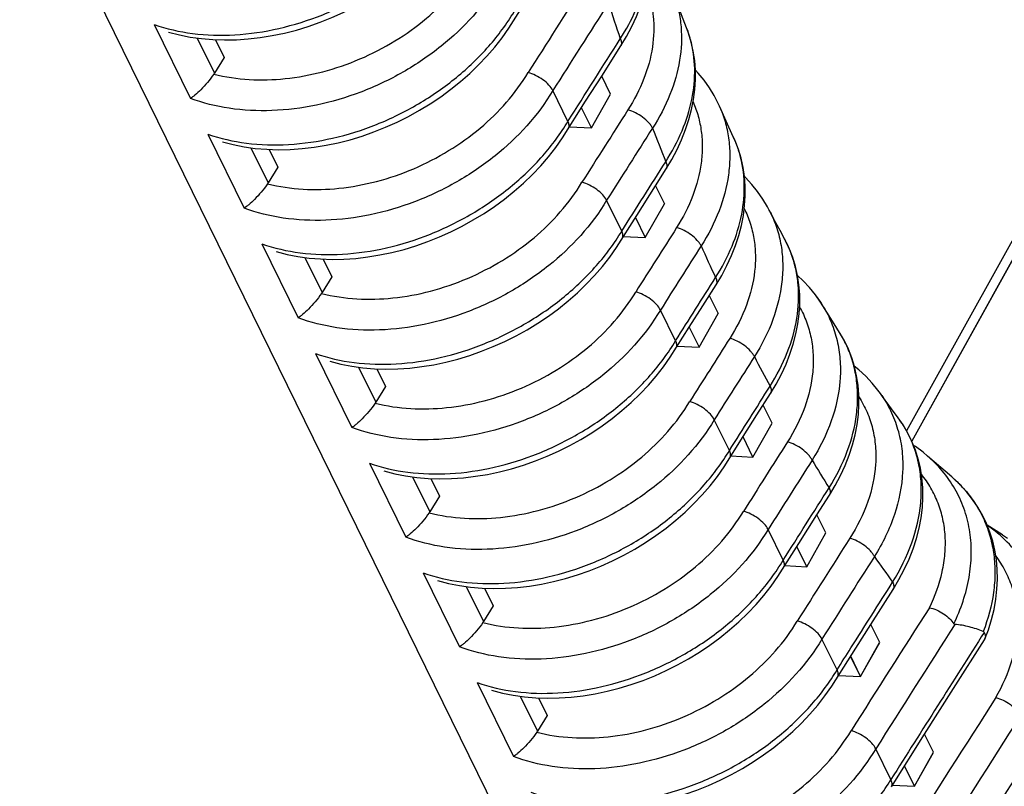
# Model space of a CAD drawing. Units: millimetres. Extents: x -758 to 618, y -1336 to 297.
# Drawn here: x 240 to 249, y 96 to 103 of the extents above; entities that cross this region are included whole.
import ezdxf

# ---------------------------------------------------------------- set-up
doc = ezdxf.new("R2010")
doc.units = ezdxf.units.MM
doc.header["$LTSCALE"] = 23.1
doc.layers.get('0').update_dxf_attribs({"linetype": 'CONTINUOUS'})
for name, color, linetype in [('08_DRAFTS', 7, 'CONTINUOUS'), ('09_ROUNDS', 7, 'CONTINUOUS'), ('COPY_GEOM_SURFACES', 7, 'CONTINUOUS'), ('INTF_1', 7, 'CONTINUOUS')]:
    doc.layers.add(name, color=color, linetype=linetype)

msp = doc.modelspace()

# ---------------------------------------------------------------- linework, layer by layer
at = {"color": 7, "linetype": 'CONTINUOUS'}
for p, q in [((245.7478, 102.315), (245.6671, 102.4795)), ((245.5742, 102.009), (245.7478, 102.315)), ((245.5742, 102.009), (245.4847, 102.1914)), ((245.3752, 102.0184), (245.5742, 102.009)), ((246.1552, 101.4849), (246.2359, 101.3204)), ((246.0623, 101.0144), (246.2359, 101.3204)), ((245.9727, 101.1969), (246.0623, 101.0144)), ((245.8633, 101.0238), (246.0623, 101.0144)), ((246.6433, 100.4904), (246.724, 100.3259)), ((246.5503, 100.0198), (246.724, 100.3259)), ((246.4608, 100.2023), (246.5503, 100.0198)), ((246.3513, 100.0293), (246.5503, 100.0198)), ((247.212, 99.3313), (247.1313, 99.4958)), ((247.0384, 99.0253), (247.212, 99.3313)), ((247.0384, 99.0253), (246.9489, 99.2077)), ((246.8394, 99.0347), (247.0384, 99.0253)), ((247.7001, 98.3367), (247.6194, 98.5012)), ((247.5265, 98.0307), (247.7001, 98.3367)), ((247.5265, 98.0307), (247.4369, 98.2131)), ((247.3275, 98.0401), (247.5265, 98.0307)), ((248.1882, 97.3421), (248.1075, 97.5066)), ((248.0145, 97.0361), (248.1882, 97.3421)), ((248.0145, 97.0361), (247.925, 97.2185)), ((247.8155, 97.0455), (248.0145, 97.0361)), ((248.6762, 96.3476), (248.5955, 96.512)), ((248.5026, 96.0415), (248.6762, 96.3476)), ((248.5026, 96.0415), (248.4131, 96.2239)), ((248.3036, 96.051), (248.5026, 96.0415))]:
    msp.add_line(p, q, dxfattribs=at)
at = {"layer": '08_DRAFTS', "color": 7, "linetype": 'CONTINUOUS'}
for p, q in [((242.1653, 102.8092), (242.244, 102.6487)), ((242.6533, 101.8146), (242.7321, 101.6541)), ((243.1414, 100.8201), (243.2202, 100.6595)), ((243.6295, 99.8255), (243.7082, 99.6649)), ((244.1175, 98.8309), (244.1963, 98.6704)), ((244.6056, 97.8363), (244.6844, 97.6758)), ((245.0937, 96.8418), (245.1724, 96.6812))]:
    msp.add_line(p, q, dxfattribs=at)
at = {"layer": '09_ROUNDS', "color": 9, "linetype": 'CONTINUOUS'}
for p, q in [((251.6805, 104.9423), (248.4793, 99.1684)), ((241.6092, 102.9476), (241.9383, 102.2769)), ((241.9993, 102.8241), (242.1556, 102.5056)), ((242.0973, 101.953), (242.4264, 101.2823)), ((242.4874, 101.8296), (242.6437, 101.511)), ((242.5853, 100.9584), (242.9144, 100.2878)), ((242.9755, 100.835), (243.1318, 100.5164)), ((243.0734, 99.9638), (243.4025, 99.2932)), ((243.4635, 99.8404), (243.6199, 99.5218)), ((243.5615, 98.9693), (243.8906, 98.2986)), ((243.9516, 98.8458), (244.1079, 98.5273)), ((244.0495, 97.9747), (244.3786, 97.304)), ((244.4397, 97.8513), (244.596, 97.5327)), ((244.5376, 96.9801), (244.8667, 96.3095)), ((244.9277, 96.8567), (245.0841, 96.5381))]:
    msp.add_line(p, q, dxfattribs=at)
at = {"layer": '09_ROUNDS', "color": 7, "linetype": 'CONTINUOUS'}
for p, q in [((244.8247, 102.9142), (245.114, 103.3715)), ((245.6671, 102.4795), (245.8403, 102.7526)), ((242.244, 102.6487), (242.1556, 102.5056)), ((245.3611, 102.0682), (245.2242, 102.3472)), ((242.7321, 101.6541), (242.6437, 101.511)), ((246.1552, 101.4849), (246.2517, 101.6372)), ((245.9846, 101.2156), (246.1552, 101.4849)), ((245.8492, 101.0737), (245.7123, 101.3527)), ((245.8008, 100.9251), (245.9846, 101.2156)), ((243.2202, 100.6595), (243.1318, 100.5164)), ((246.5835, 100.396), (246.7045, 100.5869)), ((246.3373, 100.0791), (246.2004, 100.3581)), ((243.7082, 99.6649), (243.6199, 99.5218)), ((247.0753, 99.4075), (247.1983, 99.6014)), ((246.8253, 99.0845), (246.6884, 99.3635)), ((248.842, 98.8449), (248.842, 98.8448)), ((244.1963, 98.6704), (244.1079, 98.5273)), ((247.6194, 98.5012), (247.7331, 98.6806)), ((247.4545, 98.2409), (247.6194, 98.5012)), ((247.3134, 98.0899), (247.1765, 98.3689)), ((249.3002, 98.3204), (249.3479, 98.2899)), ((247.265, 97.9414), (247.4545, 98.2409)), ((248.1075, 97.5066), (248.3095, 97.8253)), ((244.6844, 97.6758), (244.596, 97.5327)), ((247.8015, 97.0954), (247.6646, 97.3744)), ((245.1724, 96.6812), (245.0841, 96.5381)), ((248.2936, 96.0351), (248.5955, 96.512)), ((248.2895, 96.1008), (248.1526, 96.3798))]:
    msp.add_line(p, q, dxfattribs=at)
for points in [[(242.3545, 102.8085), (242.3546, 102.8085), (242.4626, 102.8158), (242.5714, 102.8284), (242.6806, 102.8462), (242.7898, 102.869), (242.8987, 102.897), (243.007, 102.9298), (243.1143, 102.9675), (243.2203, 103.0098), (243.3247, 103.0567), (243.4271, 103.108), (243.5272, 103.1636), (243.6247, 103.2231), (243.7193, 103.2866), (243.8106, 103.3538), (243.8985, 103.4244), (243.9826, 103.4983), (244.0626, 103.5753), (244.1383, 103.6551), (244.2094, 103.7375), (244.2755, 103.8221), (244.3366, 103.9088), (244.3896, 103.9926)], [(245.8403, 102.7526), (245.892, 102.8387), (245.94, 102.9291), (245.9823, 103.0205), (246.0186, 103.1124), (246.049, 103.2046), (246.0732, 103.2967), (246.0912, 103.3883), (246.103, 103.4791), (246.1087, 103.5688)], [(246.4372, 102.9179), (246.407, 102.9946), (246.3544, 103.1309), (246.3207, 103.2197)], [(242.8425, 101.814), (242.8427, 101.814), (242.9507, 101.8213), (243.0594, 101.8338), (243.1686, 101.8516), (243.2779, 101.8745), (243.3868, 101.9024), (243.4951, 101.9352), (243.6024, 101.9729), (243.7084, 102.0153), (243.8128, 102.0622), (243.9152, 102.1135), (244.0153, 102.169), (244.1127, 102.2286), (244.2073, 102.292), (244.2987, 102.3592), (244.3866, 102.4298), (244.4707, 102.5038), (244.5507, 102.5807), (244.6264, 102.6605), (244.6974, 102.7429), (244.7636, 102.8275), (244.8247, 102.9142)], [(246.5175, 102.447), (246.517, 102.5348), (246.5105, 102.6208), (246.4981, 102.7051), (246.4798, 102.7872), (246.4559, 102.867), (246.4372, 102.9179)], [(246.7354, 102.2056), (246.7241, 102.2303), (246.6866, 102.3031), (246.6439, 102.3734), (246.5961, 102.4408), (246.5433, 102.5053), (246.517, 102.5333)], [(245.3127, 101.9197), (245.522, 102.2504), (245.6671, 102.4795)], [(246.2517, 101.6372), (246.3029, 101.7225), (246.3505, 101.8121), (246.3923, 101.9027), (246.4283, 101.9939), (246.4584, 102.0854), (246.4823, 102.1768), (246.5002, 102.2677), (246.5119, 102.3579), (246.5175, 102.447)], [(246.8632, 101.9238), (246.8202, 102.0173), (246.7718, 102.124), (246.7354, 102.2057)], [(243.3306, 100.8194), (243.3307, 100.8194), (243.4387, 100.8267), (243.5475, 100.8392), (243.6567, 100.857), (243.7659, 100.8799), (243.8749, 100.9078), (243.9832, 100.9407), (244.0905, 100.9783), (244.1965, 101.0207), (244.3008, 101.0676), (244.4032, 101.1189), (244.5033, 101.1744), (244.6008, 101.234), (244.6954, 101.2975), (244.7868, 101.3646), (244.8747, 101.4353), (244.9588, 101.5092), (245.0388, 101.5862), (245.1144, 101.666), (245.1855, 101.7483), (245.2517, 101.833), (245.3127, 101.9197)], [(246.9685, 101.4816), (246.962, 101.5676), (246.9496, 101.6516), (246.9314, 101.7337), (246.9075, 101.8134), (246.8779, 101.8907), (246.8632, 101.9239)], [(247.1868, 101.2643), (247.1712, 101.2934), (247.1286, 101.3642), (247.0807, 101.4322), (247.0279, 101.4971), (246.97, 101.5589), (246.9621, 101.5662)], [(246.7045, 100.5869), (246.7554, 100.6719), (246.8028, 100.7612), (246.8445, 100.8514), (246.8803, 100.9423), (246.9102, 101.0335), (246.9341, 101.1246), (246.9519, 101.2152), (246.9635, 101.3052), (246.9691, 101.3941), (246.9685, 101.4816)], [(247.3257, 101.0026), (247.2847, 101.0785), (247.2326, 101.1767), (247.1868, 101.2644)], [(247.4431, 100.6705), (247.4246, 100.7528), (247.4003, 100.8329), (247.3704, 100.9105), (247.3349, 100.9854), (247.3257, 101.0027)], [(243.8187, 99.8248), (243.8188, 99.8248), (243.9268, 99.8321), (244.0356, 99.8447), (244.1448, 99.8624), (244.254, 99.8853), (244.3629, 99.9132), (244.4712, 99.9461), (244.5785, 99.9838), (244.6845, 100.0261), (244.7889, 100.073), (244.8913, 100.1243), (244.9914, 100.1798), (245.0889, 100.2394), (245.1835, 100.3029), (245.2748, 100.37), (245.3627, 100.4407), (245.4468, 100.5146), (245.5268, 100.5916), (245.6025, 100.6714), (245.6736, 100.7537), (245.7397, 100.8384), (245.8008, 100.9251)], [(247.1983, 99.6014), (247.2494, 99.6867), (247.2969, 99.7764), (247.3388, 99.867), (247.3747, 99.9582), (247.4047, 100.0498), (247.4285, 100.1412), (247.4463, 100.2323), (247.4578, 100.3227), (247.4632, 100.4119), (247.4625, 100.4998), (247.4558, 100.5861), (247.4431, 100.6705)], [(247.6736, 100.3961), (247.6531, 100.4286), (247.6053, 100.4966), (247.5524, 100.5615), (247.4946, 100.6232), (247.443, 100.6713)], [(246.2889, 99.9305), (246.4609, 100.2024), (246.5835, 100.396)], [(247.8233, 100.1547), (247.7743, 100.2325), (247.7083, 100.3391), (247.6736, 100.3961)], [(247.9595, 99.8447), (247.9345, 99.9252), (247.9038, 100.0032), (247.8675, 100.0785), (247.8232, 100.1547)], [(244.3067, 98.8302), (244.3069, 98.8302), (244.4149, 98.8375), (244.5236, 98.8501), (244.6328, 98.8679), (244.7421, 98.8907), (244.851, 98.9187), (244.9593, 98.9515), (245.0666, 98.9892), (245.1726, 99.0315), (245.277, 99.0784), (245.3794, 99.1297), (245.4795, 99.1853), (245.5769, 99.2448), (245.6715, 99.3083), (245.7629, 99.3755), (245.8508, 99.4461), (245.9349, 99.52), (246.0149, 99.597), (246.0906, 99.6768), (246.1616, 99.7592), (246.2278, 99.8438), (246.2889, 99.9305)], [(247.7331, 98.6806), (247.7849, 98.767), (247.833, 98.8577), (247.8752, 98.9494), (247.9115, 99.0418), (247.9417, 99.1344), (247.9657, 99.227), (247.9834, 99.3191), (247.9948, 99.4105), (248, 99.5007), (247.9989, 99.5895), (247.9918, 99.6766), (247.9786, 99.7617), (247.9595, 99.8447)], [(248.1943, 99.6017), (248.1726, 99.6314), (248.1198, 99.6962), (248.0621, 99.7578), (247.9996, 99.8159), (247.9579, 99.8498)], [(248.3546, 99.3812), (248.2948, 99.4623), (248.214, 99.5741), (248.1943, 99.6017)], [(246.777, 98.9359), (246.9508, 99.2108), (247.0753, 99.4075)], [(248.5114, 99.0885), (248.4799, 99.1671), (248.4427, 99.2429), (248.3999, 99.3156), (248.3546, 99.3812)], [(248.622, 99.0343), (248.5811, 99.0681), (248.5114, 99.1197), (248.4946, 99.1306)], [(248.3095, 97.8253), (248.3622, 97.9132), (248.4111, 98.0054), (248.454, 98.0986), (248.4908, 98.1925), (248.5214, 98.2867), (248.5456, 98.3808), (248.5634, 98.4744), (248.5748, 98.5671), (248.5797, 98.6587), (248.5784, 98.7488), (248.5708, 98.837), (248.557, 98.9232), (248.5372, 99.0071), (248.5114, 99.0885)], [(244.7948, 97.8357), (244.7949, 97.8357), (244.9029, 97.843), (245.0117, 97.8555), (245.1209, 97.8733), (245.2301, 97.8962), (245.3391, 97.9241), (245.4474, 97.9569), (245.5547, 97.9946), (245.6607, 98.037), (245.765, 98.0839), (245.8674, 98.1352), (245.9675, 98.1907), (246.065, 98.2503), (246.1596, 98.3137), (246.251, 98.3809), (246.3389, 98.4515), (246.423, 98.5254), (246.503, 98.6024), (246.5787, 98.6822), (246.6497, 98.7646), (246.7159, 98.8492), (246.777, 98.9359)], [(249.1873, 98.3435), (249.1563, 98.4221), (249.1199, 98.4979), (249.0779, 98.571), (249.0307, 98.641), (248.9781, 98.7078), (248.9204, 98.7712), (248.8576, 98.8312), (248.842, 98.8449)], [(249.1427, 97.3753), (249.1734, 97.4582), (249.2021, 97.5509), (249.2246, 97.6436), (249.2411, 97.7358), (249.2514, 97.8272), (249.2556, 97.9176), (249.2538, 98.0065), (249.2459, 98.0938), (249.2322, 98.1792), (249.2126, 98.2625), (249.1873, 98.3435)], [(245.2829, 96.8411), (245.283, 96.8411), (245.391, 96.8484), (245.4998, 96.8609), (245.609, 96.8787), (245.7182, 96.9016), (245.8271, 96.9295), (245.9354, 96.9624), (246.0427, 97), (246.1487, 97.0424), (246.2531, 97.0893), (246.3555, 97.1406), (246.4556, 97.1961), (246.5531, 97.2557), (246.6477, 97.3191), (246.739, 97.3863), (246.8269, 97.4569), (246.911, 97.5309), (246.991, 97.6079), (247.0667, 97.6877), (247.1378, 97.77), (247.2039, 97.8547), (247.265, 97.9414)], [(247.7531, 96.9468), (247.9719, 97.2927), (248.1075, 97.5066)], [(248.5955, 96.512), (248.8578, 96.9255), (249.1385, 97.367)], [(245.7709, 95.8465), (245.7711, 95.8465), (245.8791, 95.8538), (245.9878, 95.8664), (246.097, 95.8841), (246.2063, 95.907), (246.3152, 95.9349), (246.4235, 95.9678), (246.5308, 96.0055), (246.6368, 96.0478), (246.7412, 96.0947), (246.8436, 96.146), (246.9437, 96.2015), (247.0411, 96.2611), (247.1357, 96.3246), (247.2271, 96.3917), (247.315, 96.4624), (247.3991, 96.5363), (247.4791, 96.6133), (247.5548, 96.6931), (247.6258, 96.7754), (247.692, 96.8601), (247.7531, 96.9468)]]:
    msp.add_lwpolyline(points, dxfattribs=at)
at = {"layer": '09_ROUNDS', "color": 9, "linetype": 'CONTINUOUS'}
for centre, radius, start, end in [((268.8696, 110.6499), 24.3287, 197.9771, 198.77941), ((245.4923, 102.5444), 1.016, 19.51033, 21.56615), ((245.4859, 102.5421), 1.0228, 17.57042, 19.51003), ((245.4774, 102.5395), 1.0317, 15.31028, 17.56946), ((245.8066, 102.774), 0.0399, 327.59862, 329.10161), ((245.8064, 102.7741), 0.0402, 329.10774, 333.66614), ((245.7659, 101.776), 1.0605, 23.1304, 23.90142), ((266.6806, 109.8576), 22.0005, 200.90446, 201.75767), ((245.9408, 101.4957), 1.0169, 23.71898, 24.89659), ((245.939, 101.4949), 1.0189, 22.36619, 23.71883), ((245.9372, 101.4942), 1.0208, 21.66211, 22.36634), ((245.9347, 101.4932), 1.0235, 20.09215, 21.66161), ((245.9316, 101.4921), 1.0268, 19.53875, 20.09257), ((245.925, 101.4898), 1.0338, 16.50197, 19.53558), ((245.9181, 101.4877), 1.041, 16.05662, 16.50462), ((246.218, 101.6586), 0.0399, 327.61382, 329.1016), ((246.2178, 101.6587), 0.0402, 329.10776, 333.67731), ((246.2399, 100.7732), 1.0667, 26.35741, 27.41189), ((246.4254, 100.5139), 1.0244, 26.64215, 28.49555), ((246.4249, 100.5137), 1.0249, 24.45762, 26.64167), ((264.6471, 108.9967), 19.7921, 204.02301, 204.93636), ((246.4236, 100.513), 1.0264, 23.8954, 24.45775), ((246.4209, 100.5119), 1.0293, 21.45066, 23.89431), ((246.4171, 100.5104), 1.0334, 20.26026, 21.45117), ((246.6706, 100.6084), 0.0401, 327.62649, 332.72671), ((246.7517, 99.8373), 1.078, 29.86768, 31.2194), ((246.9488, 99.5997), 1.0357, 28.85454, 32.40339), ((246.9506, 99.6007), 1.0337, 28.37714, 28.85273), ((246.9504, 99.6007), 1.0338, 26.28091, 28.37697), ((246.95, 99.6004), 1.0343, 25.55547, 26.28086), ((246.9496, 99.6002), 1.0348, 25.04554, 25.55547), ((246.9489, 99.5999), 1.0355, 24.58156, 25.04553), ((262.8282, 108.102), 17.7647, 207.3672, 208.34879), ((247.1644, 99.6228), 0.0401, 327.62537, 332.72963), ((247.3009, 98.9676), 1.0956, 34.15721, 35.36704), ((247.5103, 98.7525), 1.0527, 33.47375, 36.66988), ((247.5143, 98.7553), 1.0478, 33.03898, 33.471), ((247.516, 98.7563), 1.0458, 31.00084, 33.03936), ((247.5176, 98.7574), 1.0439, 30.15367, 31.00032), ((247.5183, 98.7577), 1.0432, 29.415, 30.15363), ((247.5184, 98.7578), 1.043, 29.01598, 29.41497), ((247.8235, 98.1069), 1.2237, 48.53132, 49.27022), ((261.2324, 107.1913), 15.927, 210.96455, 212.02283), ((248.0643, 97.9412), 1.1922, 48.64822, 49.28147), ((248.069, 97.9466), 1.1851, 47.87243, 48.64835), ((248.0741, 97.9523), 1.1774, 47.08014, 47.87243), ((248.0832, 97.9619), 1.1642, 45.03192, 47.08234), ((248.0904, 97.9692), 1.1539, 44.69875, 45.02918), ((248.0972, 97.9758), 1.1445, 42.55901, 44.70113), ((248.1051, 97.9832), 1.1336, 41.78594, 42.55669), ((247.6994, 98.702), 0.0399, 327.6104, 329.105), ((247.6992, 98.7021), 0.0402, 329.11119, 333.68938), ((248.1083, 97.9861), 1.1294, 41.32865, 41.78572), ((248.1102, 97.9877), 1.1269, 40.98601, 41.32859), ((259.8404, 106.2703), 14.2577, 214.8512, 215.99684), ((248.2759, 97.8466), 0.0399, 327.5929, 329.10738), ((248.2756, 97.8468), 0.0402, 329.11358, 333.68648), ((691.8419, -184.9092), 525.6182, 147.480101, 147.624282), ((691.9055, -184.9738), 525.4298, 147.478352, 147.623992), ((704.2777, -192.2332), 539.5014, 147.52585, 147.693692), ((692.4294, -185.967), 525.736, 147.456926, 147.624267), ((692.4878, -186.0283), 525.5415, 147.456381, 147.623978), ((705.2466, -193.5332), 540.071, 147.512593, 147.636789)]:
    msp.add_arc(centre, radius, start, end, dxfattribs=at)
at = {"layer": '09_ROUNDS', "color": 7, "linetype": 'CONTINUOUS'}
for centre, radius, start, end in [((245.3299, 102.0248), 0.0417, 329.13461, 334.57879), ((245.818, 101.0303), 0.0417, 329.13461, 334.58028), ((246.3061, 100.0357), 0.0417, 329.13462, 334.5806), ((246.7941, 99.0411), 0.0417, 329.13462, 334.5808), ((247.2822, 98.0465), 0.0417, 329.13461, 334.57995), ((249.0966, 97.3937), 0.0497, 327.53704, 338.19385), ((249.0954, 97.3942), 0.051, 338.24183, 345.99684), ((247.7703, 97.052), 0.0417, 329.1346, 334.57823)]:
    msp.add_arc(centre, radius, start, end, dxfattribs=at)
for centre in [(241.9887, 102.5475), (242.4767, 101.5529), (242.9648, 100.5583), (243.4529, 99.5637), (243.9409, 98.5691), (244.429, 97.5746), (244.9171, 96.58)]:
    msp.add_ellipse(centre, major_axis=(0.1811, 0.0849), ratio=0.730167, start_param=-0.895654, end_param=-0.840556, dxfattribs=at)
at = {"layer": '09_ROUNDS', "color": 9, "linetype": 'CONTINUOUS'}
for points, knots in [([(241.6092, 102.9476), (241.7216, 102.9078), (241.9644, 102.8527), (242.3476, 102.8426), (242.7465, 102.9016), (243.1439, 103.0268), (243.5227, 103.2128), (243.8664, 103.4514), (244.16, 103.7324), (244.3187, 103.9466), (244.385, 104.0574)], [0, 0, 0, 0, 0.111779, 0.231374, 0.357547, 0.488149, 0.62049, 0.751673, 0.878939, 1, 1, 1, 1]), ([(245.836, 102.8179), (245.8898, 102.901), (245.9826, 103.0707), (246.0745, 103.3372), (246.112, 103.6015), (246.099, 103.7746), (246.0828, 103.8569)], [0, 0, 0, 0, 0.271885, 0.528233, 0.769961, 1, 1, 1, 1]), ([(242.1502, 102.4973), (242.3596, 102.4443), (242.6999, 102.4288), (243.1431, 102.5112), (243.4784, 102.6265), (243.7949, 102.7895), (244.1678, 103.0561), (244.3986, 103.315), (244.512, 103.505)], [0, 0, 0, 0, 0.23793, 0.365459, 0.495899, 0.626925, 0.75615, 1, 1, 1, 1]), ([(244.7362, 103.3418), (244.6009, 103.1159), (244.3212, 102.8107), (243.8697, 102.5052), (243.4877, 102.3247), (243.0868, 102.2064), (242.684, 102.1552), (242.2967, 102.1737), (242.0518, 102.2344), (241.9383, 102.2769)], [0, 0, 0, 0, 0.246209, 0.376805, 0.50879, 0.639411, 0.766078, 0.886694, 1, 1, 1, 1]), ([(246.0706, 103.2856), (246.087, 103.244), (246.1141, 103.1577), (246.145, 102.9763), (246.1374, 102.7356), (246.0572, 102.4458), (245.9624, 102.2624), (245.9056, 102.1732)], [0, 0, 0, 0, 0.1152, 0.231867, 0.472553, 0.727838, 1, 1, 1, 1]), ([(246.3243, 103.21), (246.3409, 103.1646), (246.3681, 103.0708), (246.3974, 102.874), (246.3848, 102.6139), (246.2944, 102.3014), (246.1902, 102.1038), (246.1282, 102.0076)], [0, 0, 0, 0, 0.114988, 0.23154, 0.47222, 0.727641, 1, 1, 1, 1]), ([(242.0973, 101.953), (242.2096, 101.9132), (242.4525, 101.8581), (242.8357, 101.8481), (243.2346, 101.907), (243.632, 102.0322), (244.0107, 102.2182), (244.3544, 102.4568), (244.6481, 102.7378), (244.8068, 102.952), (244.8731, 103.0628)], [0, 0, 0, 0, 0.111779, 0.231374, 0.357547, 0.488149, 0.62049, 0.751673, 0.878939, 1, 1, 1, 1]), ([(245.836, 102.8179), (245.8388, 102.8122), (245.8434, 102.8011), (245.8471, 102.7846), (245.8471, 102.7695), (245.8444, 102.7603), (245.8424, 102.7563)], [0, 0, 0, 0, 0.297632, 0.559368, 0.790096, 1, 1, 1, 1]), ([(246.2474, 101.7024), (246.3045, 101.7916), (246.402, 101.9737), (246.4932, 102.2602), (246.5213, 102.543), (246.496, 102.726), (246.4725, 102.8119)], [0, 0, 0, 0, 0.273031, 0.529419, 0.770474, 1, 1, 1, 1]), ([(242.6383, 101.5027), (242.8477, 101.4497), (243.1879, 101.4342), (243.6312, 101.5166), (243.9665, 101.6319), (244.2829, 101.7949), (244.6558, 102.0615), (244.8866, 102.3204), (245.0001, 102.5105)], [0, 0, 0, 0, 0.23793, 0.365459, 0.495899, 0.626925, 0.75615, 1, 1, 1, 1]), ([(245.2242, 102.3472), (245.0889, 102.1213), (244.8093, 101.8161), (244.3578, 101.5106), (243.9758, 101.3301), (243.5749, 101.2118), (243.172, 101.1607), (242.7848, 101.1791), (242.5398, 101.2398), (242.4264, 101.2823)], [0, 0, 0, 0, 0.246209, 0.376805, 0.50879, 0.639411, 0.766078, 0.886694, 1, 1, 1, 1]), ([(246.4962, 102.2445), (246.5146, 102.2024), (246.5456, 102.115), (246.5734, 101.9776), (246.5822, 101.8351), (246.5684, 101.6376), (246.5019, 101.3849), (246.405, 101.1965), (246.3468, 101.1049)], [0, 0, 0, 0, 0.115263, 0.231799, 0.350596, 0.472489, 0.727507, 1, 1, 1, 1]), ([(246.1282, 102.0076), (246.124, 102.0162), (246.1132, 102.0338), (246.0847, 102.0687), (246.0385, 102.1093), (245.9752, 102.1484), (245.9288, 102.167), (245.9056, 102.1732)], [0, 0, 0, 0, 0.101818, 0.216851, 0.475175, 0.746912, 1, 1, 1, 1]), ([(246.7411, 102.1926), (246.7609, 102.1462), (246.7941, 102.0498), (246.8234, 101.8986), (246.832, 101.7418), (246.8155, 101.5246), (246.7409, 101.247), (246.6337, 101.04), (246.5694, 100.9393)], [0, 0, 0, 0, 0.115127, 0.23158, 0.350338, 0.47223, 0.727339, 1, 1, 1, 1]), ([(242.5853, 100.9584), (242.6977, 100.9186), (242.9405, 100.8636), (243.3237, 100.8535), (243.7227, 100.9124), (244.1201, 101.0377), (244.4988, 101.2236), (244.8425, 101.4623), (245.1362, 101.7432), (245.2948, 101.9574), (245.3611, 102.0682)], [0, 0, 0, 0, 0.111779, 0.231374, 0.357547, 0.488149, 0.62049, 0.751673, 0.878939, 1, 1, 1, 1]), ([(246.2474, 101.7024), (246.2502, 101.6967), (246.2548, 101.6857), (246.2585, 101.6692), (246.2585, 101.654), (246.2558, 101.6449), (246.2538, 101.6409)], [0, 0, 0, 0, 0.297594, 0.559319, 0.790062, 1, 1, 1, 1]), ([(246.7001, 100.6522), (246.7576, 100.7426), (246.8554, 100.9272), (246.9455, 101.2178), (246.9713, 101.5042), (246.9434, 101.689), (246.9185, 101.7756)], [0, 0, 0, 0, 0.273005, 0.529351, 0.770386, 1, 1, 1, 1]), ([(243.1264, 100.5081), (243.3358, 100.4552), (243.676, 100.4397), (244.1193, 100.5221), (244.4545, 100.6373), (244.771, 100.8004), (245.1439, 101.0669), (245.3747, 101.3258), (245.4882, 101.5159)], [0, 0, 0, 0, 0.23793, 0.365459, 0.495899, 0.626925, 0.75615, 1, 1, 1, 1]), ([(245.7123, 101.3527), (245.577, 101.1268), (245.2973, 100.8215), (244.8458, 100.516), (244.4639, 100.3356), (244.063, 100.2173), (243.6601, 100.1661), (243.2729, 100.1845), (243.0279, 100.2452), (242.9144, 100.2878)], [0, 0, 0, 0, 0.246209, 0.376805, 0.50879, 0.639411, 0.766078, 0.886694, 1, 1, 1, 1]), ([(246.9603, 101.2779), (246.9814, 101.2352), (247.0172, 101.1462), (247.0509, 101.0052), (247.0642, 100.8583), (247.0546, 100.654), (246.989, 100.3915), (246.8894, 100.1962), (246.8291, 100.1013)], [0, 0, 0, 0, 0.11545, 0.231928, 0.350534, 0.472212, 0.72703, 1, 1, 1, 1]), ([(247.1957, 101.2468), (247.2192, 101.1993), (247.2594, 101.1003), (247.2973, 100.9433), (247.3124, 100.7797), (247.3021, 100.552), (247.2295, 100.2594), (247.1188, 100.0416), (247.0517, 99.9357)], [0, 0, 0, 0, 0.115398, 0.231839, 0.350425, 0.472101, 0.726957, 1, 1, 1, 1]), ([(243.0734, 99.9638), (243.1858, 99.924), (243.4286, 99.869), (243.8118, 99.8589), (244.2107, 99.9178), (244.6081, 100.0431), (244.9869, 100.229), (245.3306, 100.4677), (245.6242, 100.7487), (245.7829, 100.9629), (245.8492, 101.0737)], [0, 0, 0, 0, 0.111779, 0.231374, 0.357547, 0.488149, 0.62049, 0.751673, 0.878939, 1, 1, 1, 1]), ([(246.5694, 100.9393), (246.5652, 100.948), (246.5544, 100.9655), (246.5259, 101.0004), (246.4797, 101.041), (246.4164, 101.0801), (246.3699, 101.0987), (246.3468, 101.1049)], [0, 0, 0, 0, 0.101816, 0.216847, 0.475167, 0.746904, 1, 1, 1, 1]), ([(247.1939, 99.6666), (247.2552, 99.7638), (247.3582, 99.9626), (247.4474, 100.2756), (247.4597, 100.5351), (247.4302, 100.7305), (247.4031, 100.8234), (247.3866, 100.8682)], [0, 0, 0, 0, 0.273851, 0.530004, 0.77026, 0.886086, 1, 1, 1, 1]), ([(246.7001, 100.6522), (246.703, 100.6464), (246.7076, 100.6352), (246.7113, 100.6185), (246.7112, 100.6032), (246.7083, 100.594), (246.7062, 100.59)], [0, 0, 0, 0, 0.298044, 0.559721, 0.790158, 1, 1, 1, 1]), ([(243.6144, 99.5136), (243.8238, 99.4606), (244.1641, 99.4451), (244.6073, 99.5275), (244.9426, 99.6427), (245.2591, 99.8058), (245.632, 100.0723), (245.8628, 100.3313), (245.9762, 100.5213)], [0, 0, 0, 0, 0.23793, 0.365459, 0.495899, 0.626925, 0.75615, 1, 1, 1, 1]), ([(246.2004, 100.3581), (246.0651, 100.1322), (245.7854, 99.8269), (245.3339, 99.5214), (244.9519, 99.341), (244.551, 99.2227), (244.1482, 99.1715), (243.7609, 99.1899), (243.516, 99.2507), (243.4025, 99.2932)], [0, 0, 0, 0, 0.246209, 0.376805, 0.50879, 0.639411, 0.766078, 0.886694, 1, 1, 1, 1]), ([(247.462, 100.386), (247.4862, 100.3426), (247.5281, 100.2515), (247.5692, 100.106), (247.588, 99.9535), (247.5833, 99.7405), (247.5188, 99.4657), (247.4156, 99.2614), (247.3525, 99.1623)], [0, 0, 0, 0, 0.115737, 0.232187, 0.350587, 0.472015, 0.726557, 1, 1, 1, 1]), ([(247.6865, 100.3742), (247.7144, 100.3256), (247.7628, 100.2237), (247.8108, 100.0604), (247.8338, 99.8889), (247.8307, 99.6491), (247.7604, 99.3392), (247.6456, 99.1086), (247.5751, 98.9967)], [0, 0, 0, 0, 0.115772, 0.232244, 0.350656, 0.472088, 0.726616, 1, 1, 1, 1]), ([(247.0517, 99.9357), (247.0475, 99.9443), (247.0367, 99.9619), (247.0082, 99.9968), (246.962, 100.0374), (246.8987, 100.0765), (246.8522, 100.0951), (246.8291, 100.1013)], [0, 0, 0, 0, 0.101816, 0.216847, 0.475166, 0.746903, 1, 1, 1, 1]), ([(243.5615, 98.9693), (243.6738, 98.9295), (243.9167, 98.8744), (244.2999, 98.8643), (244.6988, 98.9233), (245.0962, 99.0485), (245.4749, 99.2345), (245.8186, 99.4731), (246.1123, 99.7541), (246.271, 99.9683), (246.3373, 100.0791)], [0, 0, 0, 0, 0.111779, 0.231374, 0.357547, 0.488149, 0.62049, 0.751673, 0.878939, 1, 1, 1, 1]), ([(247.7288, 98.7459), (247.7943, 98.8504), (247.9028, 99.0645), (247.9771, 99.3509), (247.9914, 99.5737), (247.9804, 99.7336), (247.9479, 99.887), (247.9119, 99.9841), (247.8906, 100.0307)], [0, 0, 0, 0, 0.274555, 0.530398, 0.652131, 0.770371, 0.885979, 1, 1, 1, 1]), ([(247.1939, 99.6666), (247.1968, 99.6609), (247.2014, 99.6497), (247.2051, 99.633), (247.205, 99.6177), (247.2021, 99.6085), (247.2, 99.6045)], [0, 0, 0, 0, 0.298045, 0.559723, 0.79016, 1, 1, 1, 1]), ([(247.9998, 99.5702), (248.028, 99.526), (248.0775, 99.4326), (248.1278, 99.2816), (248.1536, 99.1223), (248.155, 98.8986), (248.0917, 98.6082), (247.9838, 98.3928), (247.9174, 98.2884)], [0, 0, 0, 0, 0.116168, 0.23264, 0.350821, 0.471951, 0.726112, 1, 1, 1, 1]), ([(248.2075, 99.5827), (248.2412, 99.5331), (248.3004, 99.4281), (248.3621, 99.2572), (248.3955, 99.0762), (248.4021, 98.8213), (248.3351, 98.4892), (248.2147, 98.2424), (248.14, 98.1228)], [0, 0, 0, 0, 0.116349, 0.232917, 0.351128, 0.472243, 0.726287, 1, 1, 1, 1]), ([(244.1025, 98.519), (244.3119, 98.466), (244.6521, 98.4505), (245.0954, 98.5329), (245.4307, 98.6482), (245.7471, 98.8112), (246.12, 99.0777), (246.3508, 99.3367), (246.4643, 99.5267)], [0, 0, 0, 0, 0.23793, 0.365459, 0.495899, 0.626925, 0.75615, 1, 1, 1, 1]), ([(246.6884, 99.3635), (246.5531, 99.1376), (246.2735, 98.8324), (245.822, 98.5269), (245.44, 98.3464), (245.0391, 98.2281), (244.6362, 98.1769), (244.249, 98.1954), (244.004, 98.2561), (243.8906, 98.2986)], [0, 0, 0, 0, 0.246209, 0.376805, 0.50879, 0.639411, 0.766078, 0.886694, 1, 1, 1, 1]), ([(248.3052, 97.8905), (248.3752, 98.003), (248.4898, 98.2339), (248.5622, 98.5431), (248.5683, 98.782), (248.548, 98.9523), (248.5032, 99.1143), (248.4572, 99.2156), (248.4305, 99.2637)], [0, 0, 0, 0, 0.27525, 0.530794, 0.6522, 0.770145, 0.885665, 1, 1, 1, 1]), ([(247.5751, 98.9967), (247.5709, 99.0054), (247.5601, 99.023), (247.5316, 99.0579), (247.4855, 99.0985), (247.4222, 99.1375), (247.3757, 99.1562), (247.3525, 99.1623)], [0, 0, 0, 0, 0.101817, 0.216849, 0.475172, 0.746909, 1, 1, 1, 1]), ([(244.0495, 97.9747), (244.1619, 97.9349), (244.4047, 97.8798), (244.7879, 97.8697), (245.1869, 97.9287), (245.5843, 98.0539), (245.963, 98.2399), (246.3067, 98.4785), (246.6004, 98.7595), (246.759, 98.9737), (246.8253, 99.0845)], [0, 0, 0, 0, 0.111779, 0.231374, 0.357547, 0.488149, 0.62049, 0.751673, 0.878939, 1, 1, 1, 1]), ([(248.8602, 97.5125), (248.9245, 97.6455), (248.9957, 97.8551), (249.024, 98.1397), (249.0113, 98.3437), (248.965, 98.5381), (248.886, 98.7193), (248.7757, 98.8841), (248.6837, 98.9798), (248.6339, 99.0239)], [0, 0, 0, 0, 0.269435, 0.39677, 0.519978, 0.640307, 0.759304, 0.878654, 1, 1, 1, 1]), ([(248.6382, 97.6592), (248.6894, 97.7626), (248.7488, 97.9244), (248.7831, 98.1455), (248.7856, 98.3056), (248.7649, 98.4606), (248.7213, 98.6082), (248.6554, 98.7464), (248.5976, 98.8306), (248.5656, 98.8703)], [0, 0, 0, 0, 0.269916, 0.39803, 0.522156, 0.643199, 0.762308, 0.880788, 1, 1, 1, 1]), ([(247.7288, 98.7459), (247.7316, 98.7402), (247.7362, 98.7291), (247.74, 98.7126), (247.7399, 98.6975), (247.7372, 98.6883), (247.7352, 98.6843)], [0, 0, 0, 0, 0.297596, 0.559323, 0.790068, 1, 1, 1, 1]), ([(248.9608, 98.7268), (248.9963, 98.6859), (249.0614, 98.5991), (249.1385, 98.4558), (249.1938, 98.3019), (249.2266, 98.1392), (249.2365, 97.9696), (249.2188, 97.7335), (249.1712, 97.5577), (249.1271, 97.444)], [0, 0, 0, 0, 0.119425, 0.238231, 0.357664, 0.478926, 0.603088, 0.731017, 1, 1, 1, 1]), ([(244.5906, 97.5244), (244.8, 97.4714), (245.1402, 97.4559), (245.5835, 97.5383), (245.9187, 97.6536), (246.2352, 97.8166), (246.6081, 98.0832), (246.8389, 98.3421), (246.9524, 98.5322)], [0, 0, 0, 0, 0.23793, 0.365459, 0.495899, 0.626925, 0.75615, 1, 1, 1, 1]), ([(249.464, 96.6842), (249.5074, 96.7619), (249.582, 96.9201), (249.6541, 97.1666), (249.682, 97.4118), (249.6647, 97.6495), (249.6022, 97.8741), (249.4959, 98.0798), (249.3488, 98.2612), (249.2281, 98.3616), (249.1632, 98.4065)], [0, 0, 0, 0, 0.138418, 0.270819, 0.397635, 0.519902, 0.639221, 0.757606, 0.877211, 1, 1, 1, 1]), ([(247.1765, 98.3689), (247.0412, 98.143), (246.7615, 97.8378), (246.31, 97.5323), (245.9281, 97.3518), (245.5272, 97.2335), (245.1243, 97.1824), (244.7371, 97.2008), (244.4921, 97.2615), (244.3786, 97.304)], [0, 0, 0, 0, 0.246209, 0.376805, 0.50879, 0.639411, 0.766078, 0.886694, 1, 1, 1, 1]), ([(248.14, 98.1228), (248.1357, 98.1315), (248.125, 98.1491), (248.0965, 98.184), (248.0503, 98.2246), (247.987, 98.2636), (247.9405, 98.2823), (247.9174, 98.2884)], [0, 0, 0, 0, 0.101819, 0.216855, 0.475185, 0.746923, 1, 1, 1, 1]), ([(249.2407, 96.844), (249.3028, 96.9511), (249.3778, 97.12), (249.4297, 97.3538), (249.4429, 97.5239), (249.4306, 97.6893), (249.3928, 97.8475), (249.3301, 97.996), (249.2726, 98.0866), (249.2404, 98.1293)], [0, 0, 0, 0, 0.272507, 0.401428, 0.525874, 0.6467, 0.76506, 0.882333, 1, 1, 1, 1]), ([(244.5376, 96.9801), (244.65, 96.9403), (244.8928, 96.8853), (245.276, 96.8752), (245.6749, 96.9341), (246.0723, 97.0593), (246.4511, 97.2453), (246.7948, 97.484), (247.0884, 97.7649), (247.2471, 97.9791), (247.3134, 98.0899)], [0, 0, 0, 0, 0.111779, 0.231374, 0.357547, 0.488149, 0.62049, 0.751673, 0.878939, 1, 1, 1, 1]), ([(247.8015, 97.0954), (247.8434, 97.1617), (248.0111, 97.4268), (248.1791, 97.6918), (248.3052, 97.8905)], [0, 0, 0, 0, 0.249944, 1, 1, 1, 1]), ([(248.3052, 97.8905), (248.308, 97.8848), (248.3126, 97.8738), (248.3164, 97.8573), (248.3164, 97.8421), (248.3136, 97.833), (248.3116, 97.829)], [0, 0, 0, 0, 0.297634, 0.559375, 0.790106, 1, 1, 1, 1]), ([(245.0786, 96.5298), (245.288, 96.4769), (245.6283, 96.4613), (246.0715, 96.5438), (246.4068, 96.659), (246.7233, 96.8221), (247.0962, 97.0886), (247.327, 97.3475), (247.4404, 97.5376)], [0, 0, 0, 0, 0.23793, 0.365459, 0.495899, 0.626925, 0.75615, 1, 1, 1, 1]), ([(247.6646, 97.3744), (247.5293, 97.1485), (247.2496, 96.8432), (246.7981, 96.5377), (246.4161, 96.3573), (246.0152, 96.239), (245.6124, 96.1878), (245.2251, 96.2062), (244.9802, 96.2669), (244.8667, 96.3095)], [0, 0, 0, 0, 0.246209, 0.376805, 0.50879, 0.639411, 0.766078, 0.886694, 1, 1, 1, 1]), ([(245.0257, 95.9855), (245.138, 95.9457), (245.3809, 95.8907), (245.7641, 95.8806), (246.163, 95.9395), (246.5604, 96.0648), (246.9391, 96.2507), (247.2828, 96.4894), (247.5765, 96.7704), (247.7352, 96.9846), (247.8015, 97.0954)], [0, 0, 0, 0, 0.111779, 0.231374, 0.357547, 0.488149, 0.62049, 0.751673, 0.878939, 1, 1, 1, 1]), ([(245.5667, 95.5353), (245.7761, 95.4823), (246.1163, 95.4668), (246.5596, 95.5492), (246.8949, 95.6644), (247.2113, 95.8275), (247.5842, 96.094), (247.815, 96.353), (247.9285, 96.543)], [0, 0, 0, 0, 0.23793, 0.365459, 0.495899, 0.626925, 0.75615, 1, 1, 1, 1]), ([(248.1526, 96.3798), (248.0173, 96.1539), (247.7377, 95.8486), (247.2862, 95.5431), (246.9042, 95.3627), (246.5033, 95.2444), (246.1004, 95.1932), (245.7132, 95.2116), (245.4682, 95.2724), (245.3548, 95.3149)], [0, 0, 0, 0, 0.246209, 0.376805, 0.50879, 0.639411, 0.766078, 0.886694, 1, 1, 1, 1]), ([(245.5137, 94.9909), (245.6261, 94.9511), (245.8689, 94.8961), (246.2521, 94.886), (246.6511, 94.945), (247.0485, 95.0702), (247.4272, 95.2561), (247.7709, 95.4948), (248.0646, 95.7758), (248.2232, 95.99), (248.2895, 96.1008)], [0, 0, 0, 0, 0.111779, 0.231374, 0.357547, 0.488149, 0.62049, 0.751673, 0.878939, 1, 1, 1, 1])]:
    msp.add_open_spline(points, degree=3, knots=knots, dxfattribs=at)
for points in [[(245.506, 103.3068), (245.3371, 103.0415), (245.1685, 102.7761), (245.0001, 102.5105)], [(245.7286, 103.1412), (245.5602, 102.8767), (245.3921, 102.612), (245.2242, 102.3472)], [(245.3611, 102.0682), (245.5192, 102.3183), (245.6775, 102.5681), (245.836, 102.8179)], [(245.9056, 102.1732), (245.7663, 101.9542), (245.6272, 101.7351), (245.4882, 101.5159)], [(246.1282, 102.0076), (245.9894, 101.7894), (245.8508, 101.5711), (245.7123, 101.3527)], [(245.8492, 101.0737), (245.9818, 101.2833), (246.1145, 101.4929), (246.2474, 101.7024)], [(246.3468, 101.1049), (246.2231, 100.9104), (246.0996, 100.7159), (245.9762, 100.5213)], [(246.5694, 100.9393), (246.4463, 100.7456), (246.3232, 100.5519), (246.2004, 100.3581)], [(246.3373, 100.0791), (246.4581, 100.2702), (246.5791, 100.4612), (246.7001, 100.6522)], [(246.8291, 100.1013), (246.7074, 99.9098), (246.5858, 99.7183), (246.4643, 99.5267)], [(247.0517, 99.9357), (246.9305, 99.745), (246.8094, 99.5543), (246.6884, 99.3635)], [(246.8253, 99.0845), (246.9481, 99.2786), (247.0709, 99.4727), (247.1939, 99.6666)], [(247.3525, 99.1623), (247.219, 98.9524), (247.0856, 98.7423), (246.9524, 98.5322)], [(247.5751, 98.9967), (247.4421, 98.7876), (247.3092, 98.5783), (247.1765, 98.3689)], [(247.3134, 98.0899), (247.4517, 98.3087), (247.5902, 98.5273), (247.7288, 98.7459)], [(247.9174, 98.2884), (247.7582, 98.0383), (247.5992, 97.788), (247.4404, 97.5376)], [(248.14, 98.1228), (247.9813, 97.8735), (247.8228, 97.624), (247.6646, 97.3744)]]:
    msp.add_open_spline(points, degree=3, dxfattribs=at)
at = {"layer": '09_ROUNDS', "color": 7, "linetype": 'CONTINUOUS'}
for points, knots in [([(242.1502, 102.4973), (242.1323, 102.4712), (242.0946, 102.4225), (242.0371, 102.3593), (241.991, 102.3161), (241.9589, 102.2906), (241.9448, 102.2809), (241.9383, 102.2769)], [0, 0, 0, 0, 0.309174, 0.600146, 0.833175, 0.925137, 1, 1, 1, 1]), ([(245.2242, 102.3472), (245.2152, 102.3656), (245.1877, 102.402), (245.1341, 102.4483), (245.0702, 102.4867), (245.0234, 102.5047), (245.0001, 102.5105)], [0, 0, 0, 0, 0.216119, 0.474189, 0.746071, 1, 1, 1, 1]), ([(245.3676, 102.0069), (245.3695, 102.011), (245.3722, 102.0202), (245.3721, 102.0353), (245.3684, 102.0517), (245.3639, 102.0626), (245.3611, 102.0682)], [0, 0, 0, 0, 0.211752, 0.443327, 0.70447, 1, 1, 1, 1]), ([(245.7123, 101.3527), (245.7033, 101.371), (245.6758, 101.4074), (245.6222, 101.4537), (245.5583, 101.4921), (245.5115, 101.5101), (245.4882, 101.5159)], [0, 0, 0, 0, 0.216119, 0.474189, 0.746071, 1, 1, 1, 1]), ([(242.6383, 101.5027), (242.6203, 101.4766), (242.5827, 101.4279), (242.5252, 101.3647), (242.4791, 101.3215), (242.447, 101.2961), (242.4329, 101.2863), (242.4264, 101.2823)], [0, 0, 0, 0, 0.309174, 0.600146, 0.833175, 0.925137, 1, 1, 1, 1]), ([(245.8557, 101.0124), (245.8576, 101.0164), (245.8602, 101.0256), (245.8602, 101.0407), (245.8565, 101.0571), (245.852, 101.068), (245.8492, 101.0737)], [0, 0, 0, 0, 0.211752, 0.443328, 0.704471, 1, 1, 1, 1]), ([(243.1264, 100.5081), (243.1084, 100.4821), (243.0707, 100.4334), (243.0133, 100.3702), (242.9671, 100.327), (242.935, 100.3015), (242.921, 100.2918), (242.9144, 100.2878)], [0, 0, 0, 0, 0.309174, 0.600146, 0.833175, 0.925137, 1, 1, 1, 1]), ([(246.2004, 100.3581), (246.1913, 100.3764), (246.1638, 100.4128), (246.1102, 100.4592), (246.0464, 100.4975), (245.9996, 100.5155), (245.9762, 100.5213)], [0, 0, 0, 0, 0.216119, 0.474189, 0.746071, 1, 1, 1, 1]), ([(246.3437, 100.0178), (246.3457, 100.0219), (246.3483, 100.031), (246.3483, 100.0461), (246.3446, 100.0625), (246.34, 100.0735), (246.3373, 100.0791)], [0, 0, 0, 0, 0.211752, 0.443327, 0.704471, 1, 1, 1, 1]), ([(243.6144, 99.5136), (243.5965, 99.4875), (243.5588, 99.4388), (243.5013, 99.3756), (243.4552, 99.3324), (243.4231, 99.3069), (243.409, 99.2972), (243.4025, 99.2932)], [0, 0, 0, 0, 0.309174, 0.600146, 0.833175, 0.925137, 1, 1, 1, 1]), ([(246.6884, 99.3635), (246.6794, 99.3819), (246.6519, 99.4182), (246.5983, 99.4646), (246.5344, 99.503), (246.4876, 99.5209), (246.4643, 99.5267)], [0, 0, 0, 0, 0.216118, 0.474189, 0.746071, 1, 1, 1, 1]), ([(246.8318, 99.0232), (246.8337, 99.0273), (246.8364, 99.0365), (246.8363, 99.0516), (246.8326, 99.068), (246.8281, 99.0789), (246.8253, 99.0845)], [0, 0, 0, 0, 0.211752, 0.443328, 0.704471, 1, 1, 1, 1]), ([(244.1025, 98.519), (244.0845, 98.4929), (244.0469, 98.4442), (243.9894, 98.381), (243.9433, 98.3378), (243.9112, 98.3123), (243.8971, 98.3026), (243.8906, 98.2986)], [0, 0, 0, 0, 0.309174, 0.600146, 0.833175, 0.925137, 1, 1, 1, 1]), ([(247.1765, 98.3689), (247.1675, 98.3873), (247.14, 98.4236), (247.0864, 98.47), (247.0225, 98.5084), (246.9757, 98.5264), (246.9524, 98.5322)], [0, 0, 0, 0, 0.216119, 0.474189, 0.746071, 1, 1, 1, 1]), ([(247.3199, 98.0286), (247.3218, 98.0327), (247.3244, 98.0419), (247.3244, 98.057), (247.3207, 98.0734), (247.3162, 98.0843), (247.3134, 98.0899)], [0, 0, 0, 0, 0.211752, 0.443327, 0.704471, 1, 1, 1, 1]), ([(248.6382, 97.6592), (248.6605, 97.6545), (248.7056, 97.6394), (248.7679, 97.6056), (248.8214, 97.5635), (248.8499, 97.5298), (248.8602, 97.5125)], [0, 0, 0, 0, 0.251684, 0.52006, 0.777808, 1, 1, 1, 1]), ([(244.5906, 97.5244), (244.5726, 97.4983), (244.5349, 97.4496), (244.4775, 97.3864), (244.4313, 97.3432), (244.3992, 97.3178), (244.3852, 97.308), (244.3786, 97.304)], [0, 0, 0, 0, 0.309174, 0.600146, 0.833175, 0.925137, 1, 1, 1, 1]), ([(247.6646, 97.3744), (247.6555, 97.3927), (247.628, 97.4291), (247.5744, 97.4754), (247.5106, 97.5138), (247.4638, 97.5318), (247.4404, 97.5376)], [0, 0, 0, 0, 0.216119, 0.474189, 0.746071, 1, 1, 1, 1]), ([(248.8602, 97.5125), (248.8612, 97.5108), (248.8638, 97.5079), (248.8675, 97.5069), (248.8692, 97.5069)], [0, 0, 0, 0, 0.541394, 1, 1, 1, 1]), ([(249.1271, 97.444), (249.0856, 97.4596), (249.0224, 97.4807), (248.9357, 97.5003), (248.8915, 97.5058), (248.8692, 97.5069)], [0, 0, 0, 0, 0.49951, 0.748999, 1, 1, 1, 1]), ([(249.1361, 97.4353), (249.1351, 97.4374), (249.1327, 97.441), (249.129, 97.4433), (249.1271, 97.444)], [0, 0, 0, 0, 0.535303, 1, 1, 1, 1]), ([(249.1361, 97.4353), (249.1405, 97.4264), (249.1469, 97.4089), (249.1469, 97.39), (249.1449, 97.3818)], [0, 0, 0, 0, 0.541795, 1, 1, 1, 1]), ([(247.8079, 97.0341), (247.8099, 97.0381), (247.8125, 97.0473), (247.8125, 97.0624), (247.8088, 97.0788), (247.8042, 97.0897), (247.8015, 97.0954)], [0, 0, 0, 0, 0.211752, 0.443327, 0.70447, 1, 1, 1, 1]), ([(249.2407, 96.844), (249.2637, 96.8384), (249.31, 96.821), (249.3734, 96.7835), (249.4269, 96.738), (249.4546, 96.7023), (249.464, 96.6842)], [0, 0, 0, 0, 0.253138, 0.524123, 0.78223, 1, 1, 1, 1]), ([(245.0786, 96.5298), (245.0607, 96.5038), (245.023, 96.4551), (244.9655, 96.3919), (244.9194, 96.3486), (244.8873, 96.3232), (244.8732, 96.3135), (244.8667, 96.3095)], [0, 0, 0, 0, 0.309174, 0.600146, 0.833175, 0.925137, 1, 1, 1, 1]), ([(248.1526, 96.3798), (248.1436, 96.3981), (248.1161, 96.4345), (248.0625, 96.4809), (247.9986, 96.5192), (247.9518, 96.5372), (247.9285, 96.543)], [0, 0, 0, 0, 0.216119, 0.474189, 0.746071, 1, 1, 1, 1]), ([(248.296, 96.0395), (248.2979, 96.0435), (248.3006, 96.0527), (248.3005, 96.0678), (248.2968, 96.0842), (248.2923, 96.0952), (248.2895, 96.1008)], [0, 0, 0, 0, 0.211751, 0.443324, 0.704467, 1, 1, 1, 1])]:
    msp.add_open_spline(points, degree=3, knots=knots, dxfattribs=at)
at = {"layer": 'COPY_GEOM_SURFACES', "color": 7, "linetype": 'CONTINUOUS'}
for p, q in [((248.842, 98.8448), (248.622, 99.0343)), ((249.3003, 98.3204), (249.1616, 98.4086))]:
    msp.add_line(p, q, dxfattribs=at)
at = {"layer": 'INTF_1', "color": 7, "linetype": 'CONTINUOUS'}
for p, q in [((251.6742, 105.11), (248.4318, 99.2615)), ((245.6979, 93.8067), (240.3902, 104.6227)), ((245.5738, 102.009), (245.7474, 102.315)), ((245.5738, 102.009), (245.4844, 102.191)), ((245.3752, 102.0184), (245.5738, 102.009)), ((246.0618, 101.0144), (246.2355, 101.3204)), ((245.9725, 101.1965), (246.0618, 101.0144)), ((245.8632, 101.0238), (246.0618, 101.0144)), ((246.5499, 100.0198), (246.7235, 100.3258)), ((246.4605, 100.2019), (246.5499, 100.0198)), ((246.3513, 100.0292), (246.5499, 100.0198)), ((247.038, 99.0252), (247.2116, 99.3313)), ((247.038, 99.0252), (246.9486, 99.2073)), ((246.8394, 99.0346), (247.038, 99.0252)), ((247.526, 98.0307), (247.6997, 98.3367)), ((247.526, 98.0307), (247.4367, 98.2127)), ((247.3274, 98.0401), (247.526, 98.0307)), ((248.0141, 97.0361), (248.1877, 97.3421)), ((248.0141, 97.0361), (247.9248, 97.2181)), ((247.8155, 97.0455), (248.0141, 97.0361)), ((248.5022, 96.0415), (248.6758, 96.3475)), ((248.5022, 96.0415), (248.4128, 96.2235)), ((248.3036, 96.0509), (248.5022, 96.0415))]:
    msp.add_line(p, q, dxfattribs=at)
at = {"layer": 'INTF_1', "color": 9, "linetype": 'CONTINUOUS'}
msp.add_line((251.6804, 104.9431), (248.4791, 99.1688), dxfattribs=at)
at = {"layer": 'INTF_1', "color": 7, "linetype": 'CONTINUOUS'}
for points in [[(241.7395, 102.8775), (241.8384, 102.852), (241.937, 102.8327), (242.0383, 102.8186), (242.1418, 102.8099)], [(242.1418, 102.8099), (242.2472, 102.8065), (242.3541, 102.8085), (242.3545, 102.8085)], [(246.735, 102.2056), (246.7237, 102.2303), (246.6861, 102.3031), (246.6434, 102.3734), (246.5957, 102.4408), (246.5429, 102.5052), (246.517, 102.5328)], [(242.2276, 101.8829), (242.3265, 101.8575), (242.4251, 101.8381), (242.5264, 101.8241), (242.6299, 101.8153)], [(242.6299, 101.8153), (242.7353, 101.812), (242.8422, 101.8139), (242.8425, 101.814)], [(242.7157, 100.8884), (242.8145, 100.8629), (242.9132, 100.8435), (243.0144, 100.8295), (243.118, 100.8208)], [(243.118, 100.8208), (243.2234, 100.8174), (243.3303, 100.8194), (243.3306, 100.8194)], [(247.6731, 100.3961), (247.6527, 100.4286), (247.6048, 100.4966), (247.552, 100.5615), (247.4942, 100.6232), (247.4431, 100.6707)], [(243.2037, 99.8938), (243.3026, 99.8683), (243.4012, 99.849), (243.5025, 99.8349), (243.606, 99.8262)], [(243.606, 99.8262), (243.7115, 99.8228), (243.8183, 99.8248), (243.8187, 99.8248)], [(243.6918, 98.8992), (243.7907, 98.8737), (243.8893, 98.8544), (243.9906, 98.8403), (244.0941, 98.8316)], [(244.0941, 98.8316), (244.1995, 98.8282), (244.3064, 98.8302), (244.3067, 98.8302)], [(244.1799, 97.9046), (244.2787, 97.8792), (244.3774, 97.8598), (244.4787, 97.8458), (244.5822, 97.837)], [(244.5822, 97.837), (244.6876, 97.8337), (244.7945, 97.8356), (244.7948, 97.8357)], [(244.6679, 96.9101), (244.7668, 96.8846), (244.8654, 96.8652), (244.9667, 96.8512), (245.0702, 96.8425)], [(245.0702, 96.8425), (245.1757, 96.8391), (245.2825, 96.8411), (245.2829, 96.8411)]]:
    msp.add_lwpolyline(points, dxfattribs=at)

doc.saveas('drawing.dxf')
